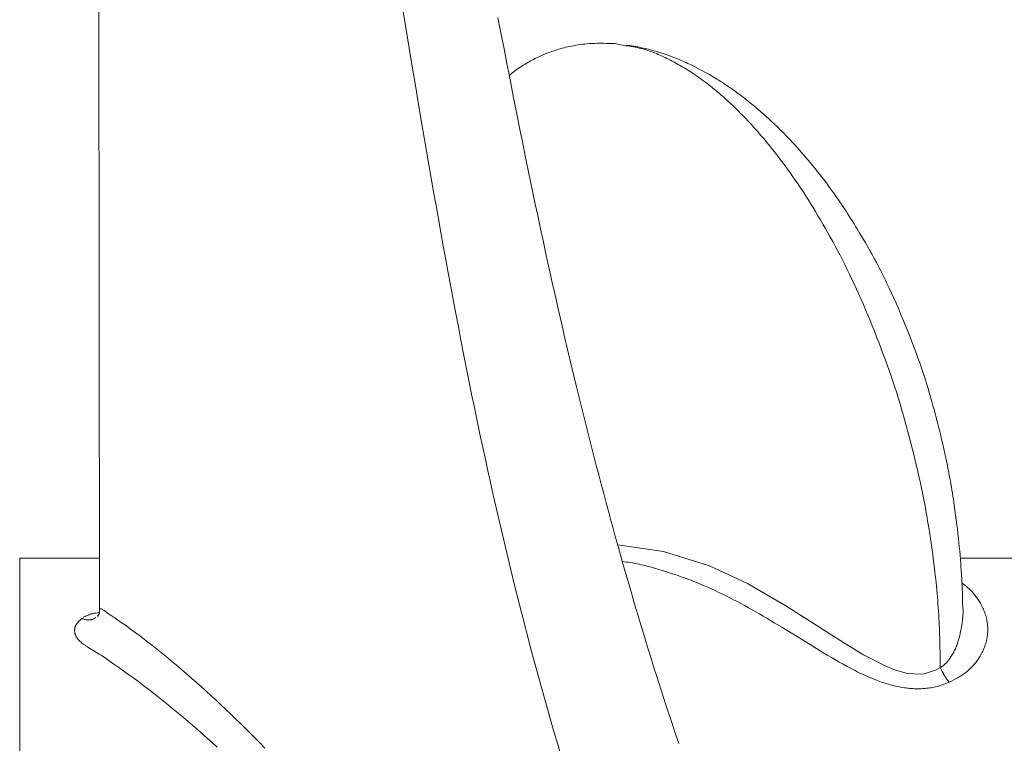
# Model space of a CAD drawing. Units: millimetres. Extents: x 0 to 210, y 0 to 297.
# Drawn here: x 95 to 101, y 71 to 75 of the extents above; entities that cross this region are included whole.
import ezdxf

# ---------------------------------------------------------------- set-up
doc = ezdxf.new("R2010")
doc.units = ezdxf.units.MM
doc.header["$LTSCALE"] = 5
doc.linetypes.add('AUSGEZOGEN', pattern=[0])
doc.layers.add('Volllinie breit', color=96, linetype='Continuous', true_color=0x008000)
doc.layers.add('Volllinie schmal', color=136, linetype='Continuous', true_color=0x008080)

msp = doc.modelspace()

# ---------------------------------------------------------------- linework, layer by layer
at = {"layer": 'Volllinie breit', "color": 56, "linetype": 'AUSGEZOGEN', "lineweight": 18, "true_color": 0x808000}
for p, q in [((95.27677, 81.05861), (95.28586, 71.44647)), ((98.59178, 75.08117), (98.66466, 75.06786)), ((95.2859, 71.78), (94.77311, 71.78)), ((101.49311, 71.78), (100.81109, 71.78))]:
    msp.add_line(p, q, dxfattribs=at)
for points in [[(99.00322, 70.5924), (98.97933, 70.6633), (98.9647, 70.70715), (98.9501, 70.75117), (98.93556, 70.79536), (98.92105, 70.83971), (98.90587, 70.88647), (98.89075, 70.93342), (98.87567, 70.98053), (98.86065, 71.02782), (98.84691, 71.0714), (98.83321, 71.11511), (98.81957, 71.15896), (98.80597, 71.20294), (98.79007, 71.25478), (98.77423, 71.30679), (98.75847, 71.35898), (98.74278, 71.41135), (98.72919, 71.45703), (98.71565, 71.50283), (98.70217, 71.54876), (98.68875, 71.59481), (98.66603, 71.67348), (98.64348, 71.75245), (98.61884, 71.83984), (98.5944, 71.92759), (98.58015, 71.97927), (98.56598, 72.03106), (98.55188, 72.08298), (98.53785, 72.13501), (98.52183, 72.1949), (98.5059, 72.25493), (98.49007, 72.3151), (98.47433, 72.37541), (98.45667, 72.44369), (98.43913, 72.51214), (98.42171, 72.58074), (98.40441, 72.64949), (98.38526, 72.72633), (98.36626, 72.80335), (98.34742, 72.88053), (98.32873, 72.95787), (98.30942, 73.03866), (98.29027, 73.11961), (98.27129, 73.20071), (98.25248, 73.28194), (98.23218, 73.37056), (98.21206, 73.45932), (98.19213, 73.54821), (98.17237, 73.63721), (98.15362, 73.72252), (98.13503, 73.80791), (98.11658, 73.89338), (98.09829, 73.97891), (98.0829, 74.05147), (98.06761, 74.12407), (98.05243, 74.1967), (98.03736, 74.26935), (98.01841, 74.36149), (97.99964, 74.45365), (97.98404, 74.53097), (97.96855, 74.60828), (97.94376, 74.7331), (97.92505, 74.82803), (97.91224, 74.89335), (97.90035, 74.95419), (97.88231, 75.04682), (97.85823, 75.17122), (97.84322, 75.2493)], [(98.58892, 75.08137), (98.55312, 75.08248), (98.53527, 75.08292), (98.51746, 75.08322), (98.49971, 75.08334), (98.48205, 75.08322), (98.46448, 75.08283), (98.45573, 75.08252), (98.44702, 75.08212), (98.43181, 75.0812), (98.4167, 75.08), (98.40169, 75.07855), (98.38678, 75.07684), (98.37196, 75.0749), (98.35723, 75.07273), (98.3426, 75.07034), (98.32806, 75.06775), (98.31576, 75.06539), (98.30353, 75.06289), (98.29137, 75.06025), (98.27929, 75.05746), (98.26728, 75.05453), (98.25534, 75.05144), (98.24349, 75.04821), (98.23172, 75.04483), (98.22216, 75.04195), (98.21265, 75.03896), (98.2032, 75.03588), (98.1938, 75.0327), (98.18446, 75.02942), (98.17518, 75.02604), (98.16595, 75.02257), (98.15678, 75.019), (98.14274, 75.01332), (98.12884, 75.00741), (98.11508, 75.0013), (98.10148, 74.99498), (98.09159, 74.99021), (98.08179, 74.98534), (98.07206, 74.98036), (98.06241, 74.97528), (98.05283, 74.9701), (98.04333, 74.96481), (98.0339, 74.95942), (98.02454, 74.95391), (98.01478, 74.94799), (98.00508, 74.94196), (97.99545, 74.93584), (97.98587, 74.92964), (97.97587, 74.92306), (97.96595, 74.91634), (97.95614, 74.90943), (97.95129, 74.90588), (97.94648, 74.90225), (97.93863, 74.89609), (97.93086, 74.88975), (97.91549, 74.87679)], [(100.82655, 71.4566), (100.82595, 71.50186), (100.82554, 71.52443), (100.82498, 71.54692), (100.82447, 71.56306), (100.82387, 71.57914), (100.82244, 71.61117), (100.82073, 71.64304), (100.81881, 71.67478), (100.81718, 71.69963), (100.81546, 71.72442), (100.81362, 71.74913), (100.81166, 71.77378), (100.80942, 71.80017), (100.80705, 71.82649), (100.80455, 71.85272), (100.80192, 71.87888), (100.79887, 71.90786), (100.79569, 71.93673), (100.79237, 71.9655), (100.78893, 71.99417), (100.78498, 72.02562), (100.78088, 72.05695), (100.77664, 72.08814), (100.77224, 72.11919), (100.76639, 72.15881), (100.76336, 72.17853), (100.76026, 72.19817), (100.75709, 72.21775), (100.75384, 72.23725), (100.75051, 72.25667), (100.74709, 72.27601), (100.74375, 72.29441), (100.74032, 72.31274), (100.73683, 72.33099), (100.73326, 72.34917), (100.72594, 72.38532), (100.71838, 72.42122), (100.71175, 72.4518), (100.70497, 72.48221), (100.69806, 72.51246), (100.69104, 72.54255), (100.68512, 72.56738), (100.67913, 72.5921), (100.67305, 72.61673), (100.66689, 72.64127), (100.66135, 72.66293), (100.65575, 72.68451), (100.65008, 72.70601), (100.64435, 72.72743), (100.63767, 72.75199), (100.6309, 72.77644), (100.62405, 72.80075), (100.6171, 72.82494), (100.61157, 72.84388), (100.60598, 72.86273), (100.60032, 72.88149), (100.5946, 72.90015), (100.58882, 72.91871), (100.58296, 72.93717), (100.57702, 72.95551), (100.57102, 72.97375), (100.5643, 72.99373), (100.55749, 73.01357), (100.5506, 73.03329), (100.54364, 73.05289), (100.53661, 73.07238), (100.52951, 73.09176), (100.51515, 73.13025), (100.50092, 73.16761), (100.48653, 73.20466), (100.47197, 73.24138), (100.45725, 73.27777), (100.44276, 73.31291), (100.42812, 73.34772), (100.41334, 73.38221), (100.39841, 73.41637), (100.38409, 73.44854), (100.36963, 73.48039), (100.35502, 73.51189), (100.34026, 73.54303), (100.33203, 73.56006), (100.32375, 73.57698), (100.31542, 73.59379), (100.30703, 73.61049), (100.2986, 73.62708), (100.2901, 73.64357), (100.28155, 73.65996), (100.27295, 73.67625), (100.25909, 73.70209), (100.24509, 73.72771), (100.23095, 73.75312), (100.21669, 73.77833), (100.20008, 73.80721), (100.18333, 73.83583), (100.16645, 73.86418), (100.14947, 73.89226), (100.13928, 73.90889), (100.12907, 73.92541), (100.11882, 73.94183), (100.10854, 73.95813), (100.09823, 73.97433), (100.08788, 73.99041), (100.07751, 74.00637), (100.0671, 74.02222), (100.05461, 74.04103), (100.04207, 74.05967), (100.02948, 74.07813), (100.01685, 74.09641), (100.00417, 74.1145), (99.99145, 74.13241), (99.97868, 74.15013), (99.96585, 74.16765), (99.95131, 74.18721), (99.9367, 74.20653), (99.92204, 74.22561), (99.90732, 74.24446), (99.89254, 74.26309), (99.87771, 74.28151), (99.86282, 74.29973), (99.84789, 74.31774), (99.83405, 74.33421), (99.82018, 74.35052), (99.80625, 74.36667), (99.79229, 74.38266), (99.77828, 74.39849), (99.76422, 74.41416), (99.75011, 74.42968), (99.73596, 74.44504), (99.71599, 74.46635), (99.69591, 74.48736), (99.67571, 74.50807), (99.65539, 74.52847), (99.63707, 74.54651), (99.61862, 74.56433), (99.60004, 74.58192), (99.58132, 74.59931), (99.56461, 74.61453), (99.54777, 74.62961), (99.53079, 74.64452), (99.51366, 74.65929), (99.49741, 74.67304), (99.48106, 74.68663), (99.46464, 74.70002), (99.44821, 74.71318), (99.42741, 74.72947), (99.40663, 74.74536), (99.38585, 74.76085), (99.36507, 74.77598), (99.35345, 74.78426), (99.34183, 74.79244), (99.3302, 74.8005), (99.31857, 74.80844), (99.30693, 74.81628), (99.29529, 74.824), (99.28366, 74.83161), (99.27202, 74.8391), (99.26006, 74.84668), (99.24809, 74.85414), (99.23613, 74.86148), (99.22415, 74.8687), (99.21217, 74.87581), (99.20017, 74.88281), (99.18815, 74.88969), (99.17612, 74.89646), (99.15596, 74.90753), (99.13576, 74.91829), (99.11555, 74.92871), (99.09533, 74.93879), (99.0842, 74.9442), (99.07305, 74.9495), (99.06185, 74.95473), (99.05057, 74.95989), (99.0387, 74.96521), (99.02669, 74.97047), (99.01453, 74.97567), (99.0022, 74.98081), (98.98412, 74.98811), (98.96574, 74.99526), (98.94712, 75.00221), (98.92835, 75.00892), (98.91007, 75.01516), (98.89171, 75.02116), (98.87328, 75.02691), (98.85479, 75.03242), (98.84359, 75.03564), (98.83237, 75.03877), (98.82114, 75.04179), (98.8099, 75.04471), (98.79866, 75.04751), (98.78742, 75.05019), (98.77618, 75.05274), (98.76495, 75.05515), (98.75246, 75.05767), (98.73998, 75.06003), (98.72752, 75.06225), (98.71507, 75.06436), (98.69018, 75.06833), (98.66532, 75.07211)], [(95.28474, 71.44685), (95.28514, 71.44211), (95.28526, 71.43977), (95.28528, 71.43745), (95.28507, 71.43396), (95.28458, 71.43057), (95.28383, 71.42726), (95.28284, 71.42405), (95.28165, 71.42093), (95.28026, 71.41792), (95.27871, 71.41501), (95.27702, 71.41222), (95.27244, 71.40552), (95.27282, 71.40588)], [(96.04162, 70.5672), (96.01057, 70.59544), (95.97928, 70.62359), (95.94794, 70.65146), (95.91657, 70.67906), (95.88514, 70.70637), (95.85368, 70.73341), (95.82217, 70.76015), (95.79063, 70.78661), (95.75904, 70.81278), (95.72758, 70.83851), (95.69608, 70.86394), (95.66453, 70.88907), (95.63293, 70.91389), (95.60128, 70.93838), (95.56956, 70.96256), (95.53778, 70.9864), (95.50593, 71.0099), (95.47402, 71.03307), (95.44208, 71.05592), (95.41016, 71.07848), (95.3783, 71.10079), (95.3465, 71.12285), (95.33057, 71.13375), (95.3146, 71.14454), (95.29855, 71.1552), (95.28239, 71.16572), (95.26611, 71.17607), (95.24968, 71.18625), (95.21664, 71.20626), (95.20853, 71.21131), (95.20055, 71.21643), (95.19273, 71.22163), (95.1851, 71.22695), (95.17894, 71.23147), (95.17298, 71.23609), (95.16724, 71.2408), (95.16178, 71.2456), (95.15661, 71.2505), (95.15415, 71.25299), (95.15178, 71.2555), (95.14951, 71.25803), (95.14733, 71.26059), (95.14525, 71.26317), (95.14328, 71.26578), (95.14145, 71.26837), (95.13972, 71.27099), (95.1381, 71.27362), (95.13658, 71.27628), (95.13517, 71.27895), (95.13386, 71.28163), (95.13265, 71.28433), (95.13154, 71.28705), (95.13053, 71.28977), (95.12962, 71.2925), (95.12881, 71.29524), (95.1281, 71.29798), (95.12748, 71.30072), (95.12695, 71.30347), (95.12652, 71.30622), (95.12618, 71.30897), (95.12593, 71.31173), (95.12578, 71.31448), (95.12572, 71.31723), (95.12576, 71.31997), (95.12589, 71.3227), (95.12613, 71.32542), (95.12646, 71.32813), (95.1269, 71.33082), (95.12744, 71.33349), (95.12809, 71.33615), (95.12884, 71.33878), (95.1297, 71.34139), (95.13067, 71.34398), (95.13175, 71.34654), (95.13294, 71.34908), (95.13424, 71.35158), (95.13585, 71.35438), (95.13761, 71.35715), (95.13949, 71.35988), (95.14148, 71.36258), (95.14359, 71.36525), (95.1458, 71.36789), (95.15049, 71.37311), (95.15547, 71.37824), (95.16067, 71.38331), (95.17144, 71.39336)], [(95.17144, 71.39336), (95.17462, 71.3922), (95.17957, 71.39056), (95.18451, 71.38913), (95.18945, 71.38789), (95.19437, 71.38684), (95.1998, 71.38589), (95.20521, 71.38516), (95.21056, 71.38468), (95.21584, 71.38447), (95.22102, 71.38454), (95.22356, 71.38469), (95.22608, 71.38492), (95.22855, 71.38523), (95.23099, 71.38562), (95.23339, 71.3861), (95.23574, 71.38666), (95.23938, 71.38773), (95.24291, 71.389), (95.24636, 71.39044), (95.24973, 71.39203), (95.25304, 71.39372), (95.25631, 71.3955), (95.26278, 71.3992)]]:
    msp.add_lwpolyline(points, dxfattribs=at)
at = {"layer": 'Volllinie schmal', "color": 56, "linetype": 'AUSGEZOGEN', "lineweight": 18, "true_color": 0x808000}
msp.add_line((94.77311, 66.78), (94.77311, 71.78), dxfattribs=at)
for points in [[(97.19693, 75.51917), (97.25411, 75.17225), (97.2827, 74.99887), (97.31147, 74.82534), (97.34052, 74.65173), (97.35518, 74.5649), (97.36995, 74.47808), (97.38484, 74.39119), (97.39985, 74.30432), (97.41498, 74.21747), (97.43022, 74.13064), (97.44557, 74.04384), (97.46103, 73.95707), (97.4766, 73.87034), (97.49228, 73.78366), (97.50808, 73.69692), (97.524, 73.61024), (97.54004, 73.52363), (97.55622, 73.4371), (97.57254, 73.35064), (97.58902, 73.26429), (97.60567, 73.17803), (97.62249, 73.09188), (97.63955, 73.00558), (97.6568, 72.9194), (97.67425, 72.83335), (97.69189, 72.74745), (97.70973, 72.66171), (97.72777, 72.57612), (97.74601, 72.49071), (97.76446, 72.40548), (97.77849, 72.34141), (97.79265, 72.27745), (97.80692, 72.2136), (97.82131, 72.14987), (97.83583, 72.08625), (97.85046, 72.02276), (97.86521, 71.9594), (97.88009, 71.89617), (97.89516, 71.83278), (97.91035, 71.76952), (97.92567, 71.70641), (97.94111, 71.64344), (97.95668, 71.58062), (97.97237, 71.51796), (97.98818, 71.45545), (98.00412, 71.3931), (98.02028, 71.33057), (98.03657, 71.26821), (98.05298, 71.20602), (98.06953, 71.14402), (98.08621, 71.0822), (98.10302, 71.02057), (98.11997, 70.95914), (98.13705, 70.89791), (98.15438, 70.8365), (98.17184, 70.77529), (98.18944, 70.71431), (98.20718, 70.65354), (98.22504, 70.593), (98.24304, 70.53269)], [(98.66466, 75.06786), (98.68868, 75.06423), (98.70071, 75.06232), (98.71276, 75.06029), (98.72484, 75.05811), (98.73695, 75.05572), (98.7491, 75.05311), (98.76131, 75.05021), (98.77215, 75.0474), (98.78304, 75.04435), (98.79397, 75.04106), (98.80494, 75.03756), (98.81595, 75.03383), (98.82699, 75.0299), (98.83806, 75.02577), (98.84917, 75.02144), (98.86031, 75.01692), (98.87147, 75.01223), (98.88266, 75.00736), (98.89388, 75.00232), (98.90512, 74.99713), (98.91638, 74.99179), (98.92767, 74.9863), (98.93896, 74.98068), (98.95039, 74.97488), (98.96183, 74.96894), (98.97328, 74.96286), (98.98475, 74.95665), (98.99624, 74.95029), (99.00775, 74.9438), (99.01927, 74.93716), (99.03081, 74.93037), (99.04237, 74.92343), (99.05394, 74.91634), (99.06553, 74.9091), (99.07714, 74.9017), (99.08877, 74.89415), (99.10041, 74.88643), (99.11207, 74.87855), (99.12375, 74.8705), (99.13555, 74.86221), (99.14737, 74.85375), (99.15921, 74.84512), (99.17107, 74.83631), (99.18293, 74.82734), (99.19482, 74.8182), (99.20671, 74.80888), (99.21862, 74.7994), (99.23054, 74.78974), (99.24247, 74.77992), (99.25441, 74.76992), (99.26636, 74.75975), (99.27832, 74.74942), (99.29028, 74.73891), (99.30226, 74.72823), (99.31424, 74.71738), (99.32633, 74.70626), (99.33843, 74.69497), (99.35053, 74.68351), (99.36264, 74.67187), (99.37475, 74.66006), (99.38687, 74.64807), (99.39899, 74.63592), (99.41112, 74.62359), (99.42325, 74.61109), (99.43539, 74.59841), (99.44753, 74.58556), (99.45968, 74.57254), (99.47183, 74.55935), (99.48399, 74.54598), (99.49615, 74.53244), (99.50831, 74.51873), (99.52059, 74.50473), (99.53286, 74.49056), (99.54514, 74.4762), (99.55742, 74.46167), (99.5697, 74.44696), (99.58197, 74.43207), (99.59424, 74.417), (99.60651, 74.40175), (99.61876, 74.38632), (99.63101, 74.37071), (99.64325, 74.35491), (99.65548, 74.33892), (99.6677, 74.32276), (99.6799, 74.3064), (99.69209, 74.28986), (99.70426, 74.27313), (99.72055, 74.25041), (99.7368, 74.22734), (99.75302, 74.20393), (99.76921, 74.18018), (99.78536, 74.15609), (99.80147, 74.13165), (99.81754, 74.10687), (99.83356, 74.08174), (99.84961, 74.05617), (99.86562, 74.03026), (99.88159, 74.004), (99.89752, 73.97742), (99.91342, 73.95051), (99.92928, 73.92328), (99.94511, 73.89573), (99.96091, 73.86788), (99.97671, 73.83967), (99.99246, 73.81114), (100.00816, 73.78228), (100.02379, 73.75309), (100.03935, 73.72355), (100.05482, 73.69365), (100.07019, 73.66338), (100.08545, 73.63273), (100.10058, 73.60169), (100.1156, 73.57027), (100.1305, 73.53847), (100.14528, 73.50629), (100.15996, 73.47375), (100.17454, 73.44084), (100.18901, 73.40758), (100.20339, 73.37397), (100.21764, 73.3401), (100.2318, 73.30589), (100.24587, 73.27135), (100.25984, 73.23649), (100.27371, 73.20131), (100.28748, 73.16582), (100.30114, 73.13001), (100.31471, 73.09391), (100.32807, 73.05776), (100.34131, 73.02129), (100.3544, 72.9845), (100.36733, 72.94738), (100.38008, 72.9099), (100.38638, 72.89103), (100.39262, 72.87205), (100.39881, 72.85299), (100.40494, 72.83382), (100.411, 72.81456), (100.41701, 72.7952), (100.42288, 72.77595), (100.42869, 72.75661), (100.43444, 72.73717), (100.44012, 72.71763), (100.45134, 72.6783), (100.46234, 72.63861), (100.47314, 72.59861), (100.48377, 72.5583), (100.49424, 72.51771), (100.50456, 72.47685), (100.51458, 72.43642), (100.52444, 72.39575), (100.53413, 72.35482), (100.54361, 72.31362), (100.55285, 72.27214), (100.55737, 72.2513), (100.56182, 72.23038), (100.56621, 72.20939), (100.57051, 72.18832), (100.57474, 72.16717), (100.57888, 72.14594), (100.58284, 72.12511), (100.58673, 72.1042), (100.59054, 72.08322), (100.59427, 72.06217), (100.59792, 72.04105), (100.6015, 72.01987), (100.60845, 71.9773), (100.61512, 71.93448), (100.62153, 71.89143), (100.6277, 71.84816), (100.63364, 71.80468), (100.63952, 71.75967), (100.64514, 71.71445), (100.64784, 71.69176), (100.65045, 71.66903), (100.65298, 71.64624), (100.65541, 71.62341), (100.65775, 71.60052), (100.65999, 71.57759), (100.66212, 71.55461), (100.66414, 71.53157), (100.66605, 71.50849), (100.66783, 71.48536), (100.66949, 71.46218), (100.67101, 71.43895), (100.67235, 71.41671), (100.67356, 71.39443), (100.67467, 71.37211), (100.67568, 71.34976), (100.6766, 71.32737), (100.67743, 71.30495), (100.67886, 71.26003), (100.68005, 71.21502), (100.68105, 71.16994), (100.68275, 71.07967)], [(98.61137, 71.86705), (98.90539, 71.82418), (99.20206, 71.73063), (99.44396, 71.61778), (99.69167, 71.47577), (99.95057, 71.31114), (100.06674, 71.2352), (100.19002, 71.15988), (100.32383, 71.09119), (100.39581, 71.0622), (100.4725, 71.04171), (100.5547, 71.03623), (100.57908, 71.039), (100.65283, 71.06233), (100.68275, 71.07967), (100.68275, 71.07967), (100.68275, 71.07967)], [(100.74007, 70.98413), (100.72307, 70.97764), (100.71453, 70.97446), (100.70596, 70.97134), (100.69733, 70.96832), (100.68863, 70.96542), (100.67986, 70.96266), (100.67099, 70.96007), (100.66167, 70.95757), (100.65224, 70.95527), (100.64272, 70.95317), (100.63311, 70.95127), (100.62343, 70.94957), (100.61369, 70.94806), (100.60389, 70.94675), (100.59404, 70.94563), (100.58525, 70.94479), (100.57643, 70.9441), (100.5676, 70.94355), (100.55875, 70.94315), (100.54989, 70.9429), (100.54102, 70.94278), (100.53215, 70.94281), (100.52328, 70.94297), (100.51441, 70.94326), (100.50556, 70.94369), (100.49671, 70.94424), (100.48789, 70.94493), (100.47908, 70.94574), (100.4703, 70.94667), (100.46155, 70.94773), (100.45284, 70.94891), (100.44113, 70.95069), (100.4295, 70.95267), (100.41794, 70.95484), (100.40644, 70.95721), (100.39502, 70.95976), (100.38368, 70.96247), (100.37241, 70.96535), (100.36122, 70.96838), (100.34983, 70.97163), (100.33853, 70.97503), (100.3273, 70.97856), (100.31615, 70.98222), (100.30509, 70.986), (100.2941, 70.9899), (100.28319, 70.9939), (100.27235, 70.998), (100.25823, 71.00352), (100.24423, 71.0092), (100.23036, 71.01502), (100.21661, 71.02097), (100.20298, 71.02703), (100.18946, 71.03322), (100.17606, 71.0395), (100.16277, 71.04588), (100.14957, 71.05235), (100.13647, 71.0589), (100.12348, 71.06552), (100.11058, 71.07221), (100.09778, 71.07896), (100.08506, 71.08577), (100.05988, 71.09951), (100.03443, 71.11373), (100.00929, 71.12807), (99.98443, 71.1425), (99.95985, 71.157), (99.93551, 71.17155), (99.9114, 71.18611), (99.86379, 71.21518), (99.76323, 71.27709), (99.71395, 71.30742), (99.66523, 71.33721), (99.617, 71.3664), (99.59305, 71.38074), (99.5692, 71.3949), (99.54543, 71.40887), (99.52175, 71.42264), (99.49813, 71.4362), (99.47458, 71.44953), (99.45066, 71.46288), (99.42679, 71.47598), (99.40298, 71.48884), (99.37921, 71.50146), (99.35549, 71.51384), (99.33181, 71.52598), (99.30817, 71.53787), (99.28457, 71.54951), (99.261, 71.5609), (99.23747, 71.57204), (99.21396, 71.58291), (99.19048, 71.5935), (99.16702, 71.60381), (99.14358, 71.61382), (99.12016, 71.62352), (99.09676, 71.63291), (99.08287, 71.63834), (99.06898, 71.64365), (99.0551, 71.64885), (99.04122, 71.65396), (99.02735, 71.65896), (99.01348, 71.66386), (98.99961, 71.66868), (98.98575, 71.6734), (98.95803, 71.68259), (98.93033, 71.69148), (98.90263, 71.70007), (98.87495, 71.70841), (98.84727, 71.71651), (98.83344, 71.72043), (98.81961, 71.72426), (98.80577, 71.72797), (98.79194, 71.73156), (98.77812, 71.73501), (98.76429, 71.7383), (98.75046, 71.74142), (98.73664, 71.74436), (98.72281, 71.7471), (98.70899, 71.74963), (98.69516, 71.75193), (98.68134, 71.75399), (98.66752, 71.7558), (98.65369, 71.75734), (98.64179, 71.75848)], [(100.82137, 71.62177), (100.83127, 71.61435), (100.8411, 71.60682), (100.85077, 71.59911), (100.85551, 71.59515), (100.86019, 71.5911), (100.86533, 71.58647), (100.87036, 71.58173), (100.8753, 71.57687), (100.88014, 71.57191), (100.88488, 71.56684), (100.88953, 71.56167), (100.89409, 71.5564), (100.89855, 71.55104), (100.90293, 71.54559), (100.90721, 71.54006), (100.91141, 71.53444), (100.91552, 71.52876), (100.91954, 71.523), (100.92347, 71.51717), (100.92732, 71.51127), (100.93108, 71.50532), (100.93548, 71.49813), (100.93974, 71.49085), (100.94388, 71.48348), (100.94787, 71.47602), (100.95171, 71.46847), (100.95539, 71.46081), (100.95891, 71.45306), (100.96226, 71.44519), (100.96546, 71.43713), (100.96848, 71.42896), (100.97129, 71.42068), (100.9739, 71.41228), (100.9763, 71.40378), (100.97849, 71.39517), (100.98045, 71.38645), (100.98218, 71.37762), (100.9832, 71.37171), (100.98411, 71.36575), (100.98491, 71.35975), (100.9856, 71.3537), (100.98618, 71.34761), (100.98664, 71.34148), (100.98697, 71.33531), (100.98719, 71.3291), (100.98728, 71.32286), (100.98724, 71.31657), (100.98707, 71.31025), (100.98677, 71.30389), (100.98633, 71.2975), (100.98576, 71.29108), (100.98504, 71.28462), (100.98418, 71.27813), (100.983, 71.27056), (100.98161, 71.26294), (100.98002, 71.25529), (100.97823, 71.24761), (100.97623, 71.2399), (100.97403, 71.23216), (100.9716, 71.22439), (100.96897, 71.21661), (100.96605, 71.20863), (100.9629, 71.20064), (100.95951, 71.19265), (100.95588, 71.18465), (100.95201, 71.17665), (100.9479, 71.16866), (100.94353, 71.16069), (100.9389, 71.15275), (100.93484, 71.14614), (100.93061, 71.13956), (100.92619, 71.133), (100.92159, 71.12647), (100.91681, 71.11997), (100.91185, 71.1135), (100.90671, 71.10706), (100.90139, 71.10066), (100.89572, 71.09412), (100.88986, 71.08763), (100.88378, 71.08121), (100.8775, 71.07487), (100.87099, 71.06864), (100.86425, 71.06251), (100.85727, 71.05651), (100.85004, 71.05065), (100.84398, 71.046), (100.83776, 71.04144), (100.8314, 71.03697), (100.8249, 71.03258), (100.81827, 71.02828), (100.81153, 71.02404), (100.80468, 71.01986), (100.79774, 71.01575), (100.78362, 71.00766), (100.76924, 70.99973), (100.7547, 70.99191), (100.74007, 70.98413)], [(95.17144, 71.39336), (95.1795, 71.39858), (95.18363, 71.40115), (95.18787, 71.40368), (95.19354, 71.40684), (95.19946, 71.40988), (95.20563, 71.41277), (95.21203, 71.41551), (95.21867, 71.41806), (95.22553, 71.42041), (95.23262, 71.42253), (95.23992, 71.42441), (95.24512, 71.42557), (95.25041, 71.42662), (95.25578, 71.42757), (95.26121, 71.42844), (95.27221, 71.43001), (95.28332, 71.43145)], [(95.28614, 71.44643), (95.28587, 71.44799), (95.28584, 71.44883), (95.28592, 71.44968), (95.28611, 71.45052), (95.28639, 71.45135), (95.28677, 71.45214), (95.28724, 71.45289), (95.28781, 71.45357), (95.28848, 71.45417), (95.2892, 71.45466), (95.29003, 71.45504), (95.29102, 71.45531), (95.29219, 71.45546), (95.2932, 71.45547), (95.29436, 71.45536), (95.2957, 71.45509), (95.29725, 71.45462), (95.29899, 71.45393), (95.3021, 71.45246), (95.3055, 71.45061), (95.30915, 71.44844), (95.31297, 71.44603), (95.32097, 71.44069), (95.32908, 71.4351), (95.36026, 71.41377), (95.39246, 71.3916), (95.42503, 71.36881), (95.44139, 71.35721), (95.45777, 71.34551), (95.47414, 71.3337), (95.49048, 71.32181), (95.50679, 71.30983), (95.52304, 71.29778), (95.53925, 71.28566), (95.55543, 71.27345), (95.57157, 71.26117), (95.58769, 71.2488), (95.61988, 71.22381), (95.65199, 71.19851), (95.68408, 71.17285), (95.71614, 71.14684), (95.74817, 71.12049), (95.78016, 71.09381), (95.81212, 71.06679), (95.84402, 71.03944), (95.87587, 71.01178), (95.90756, 70.98389), (95.9392, 70.95569), (95.97078, 70.92718), (96.00231, 70.89838), (96.03378, 70.86927), (96.06521, 70.83987), (96.0966, 70.81019), (96.12793, 70.78021), (96.15942, 70.74977), (96.19087, 70.71904), (96.22228, 70.68803), (96.25364, 70.65676), (96.28495, 70.62523), (96.31623, 70.59343), (96.34746, 70.56139)], [(100.68275, 71.07938), (100.68275, 71.07938), (100.68814, 71.08225), (100.69333, 71.08535), (100.69831, 71.08866), (100.70311, 71.09217), (100.70772, 71.09587), (100.71216, 71.09974), (100.71643, 71.10376), (100.72055, 71.10793), (100.72452, 71.11222), (100.72836, 71.11663), (100.73206, 71.12113), (100.73565, 71.12572), (100.73912, 71.13038), (100.7425, 71.1351), (100.74578, 71.13985), (100.74898, 71.14464), (100.75329, 71.15131), (100.75746, 71.15801), (100.76148, 71.16475), (100.76534, 71.17152), (100.76905, 71.17834), (100.7726, 71.18521), (100.77599, 71.19214), (100.77922, 71.19913), (100.78229, 71.2062), (100.78521, 71.21333), (100.78797, 71.22051), (100.7906, 71.22772), (100.79309, 71.23495), (100.79545, 71.2422), (100.7977, 71.24945), (100.79984, 71.25669), (100.80365, 71.27042), (100.80713, 71.2841), (100.8103, 71.29772), (100.81318, 71.31129), (100.8158, 71.32482), (100.81819, 71.33832), (100.82037, 71.3518), (100.82236, 71.36526), (100.82418, 71.3787), (100.82577, 71.39207), (100.82707, 71.40529), (100.82759, 71.41182), (100.82802, 71.41829), (100.82834, 71.42468), (100.82854, 71.431), (100.82863, 71.43723), (100.82859, 71.44335), (100.82841, 71.44937), (100.82808, 71.45528), (100.82761, 71.46106), (100.82697, 71.46671), (100.82629, 71.47156)], [(100.68273, 71.07937), (100.68912, 71.06599), (100.69562, 71.05275), (100.69893, 71.04623), (100.70231, 71.03981), (100.70577, 71.03349), (100.70932, 71.0273), (100.71246, 71.02209), (100.71566, 71.017), (100.71892, 71.01203), (100.72222, 71.0072), (100.72556, 71.00252), (100.72891, 70.99799), (100.73228, 70.99362), (100.73566, 70.98942), (100.74007, 70.98413)]]:
    msp.add_lwpolyline(points, dxfattribs=at)

doc.saveas('drawing.dxf')
